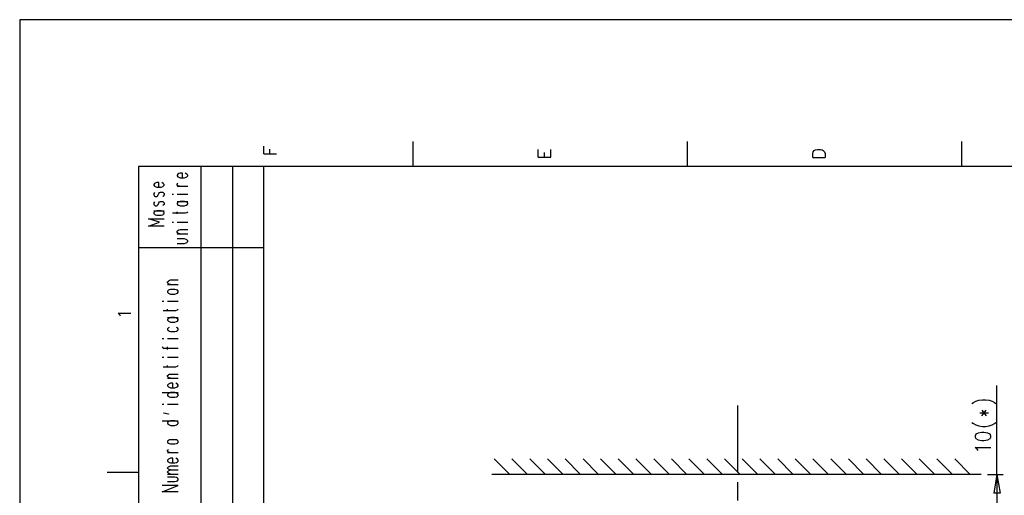
# Model space of a CAD drawing. Extents: x 0 to 297, y 0 to 420.
# Drawn here: x 0 to 157, y 344 to 420 of the extents above; entities that cross this region are included whole.
import ezdxf

# ---------------------------------------------------------------- set-up
doc = ezdxf.new("R2010")
doc.units = 0
doc.header["$MEASUREMENT"] = 0
doc.layers.add('CALQUE_1', color=160, linetype='Continuous')

# ---------------------------------------------------------------- blocks, each defined once
blk = doc.blocks.new('AI9-BLK1')
at = {"layer": 'CALQUE_1', "color": 7}
blk.add_lwpolyline([(-148.5, -209.99), (148.5, -209.99), (148.5, 209.99), (-148.5, 209.99)], close=True, dxfattribs=at)

msp = doc.modelspace()

# ---------------------------------------------------------------- linework, layer by layer
at = {"layer": 'CALQUE_1', "color": 254}
for p, q in [((39.03, 398.67), (39.03, 399.9)), ((62.82, 400.66), (62.82, 396.64)), ((106.63, 400.66), (106.63, 396.64)), ((150.49, 400.66), (150.49, 396.64)), ((39.03, 398.67), (41.02, 398.67)), ((39.96, 398.67), (39.96, 399.43)), ((82.84, 398.16), (82.84, 399.39)), ((82.84, 398.16), (84.83, 398.16)), ((83.82, 398.16), (83.82, 398.92)), ((84.83, 398.16), (84.83, 399.39)), ((126.7, 398.75), (126.78, 399.01)), ((126.7, 398.08), (126.7, 398.75)), ((126.7, 398.08), (128.69, 398.08)), ((126.78, 399.01), (126.95, 399.22)), ((126.95, 399.22), (127.16, 399.3)), ((127.16, 399.3), (127.46, 399.39)), ((127.46, 399.39), (127.93, 399.39)), ((127.93, 399.39), (128.22, 399.3)), ((128.22, 399.3), (128.39, 399.22)), ((128.39, 399.22), (128.6, 399.01)), ((128.6, 399.01), (128.69, 398.75)), ((128.69, 398.75), (128.69, 398.08)), ((33.99, 396.64), (33.99, 257.32)), ((38.99, 248.64), (38.99, 396.64)), ((25.27, 395.45), (25.15, 395.28)), ((25.15, 395.28), (25.15, 395.15)), ((25.15, 395.15), (25.27, 395.03)), ((25.4, 395.54), (25.27, 395.45)), ((25.27, 395.03), (25.4, 394.94)), ((25.65, 395.58), (25.4, 395.54)), ((25.4, 394.94), (25.65, 394.86)), ((25.99, 395.58), (25.65, 395.58)), ((25.65, 394.86), (26.33, 394.86)), ((25.99, 394.86), (25.99, 395.58)), ((26.33, 394.86), (26.58, 394.94)), ((26.71, 395.45), (26.46, 395.58)), ((26.58, 394.94), (26.71, 395.03)), ((26.84, 395.28), (26.71, 395.45)), ((26.71, 395.03), (26.84, 395.15)), ((26.84, 395.15), (26.84, 395.28)), ((21.55, 393.93), (21.42, 393.8)), ((21.42, 393.8), (21.42, 393.67)), ((21.42, 393.67), (21.55, 393.5)), ((21.63, 394.01), (21.55, 393.93)), ((21.55, 393.5), (21.63, 393.46)), ((21.89, 394.1), (21.63, 394.01)), ((21.63, 393.46), (21.89, 393.38)), ((22.22, 394.1), (21.89, 394.1)), ((21.89, 393.38), (22.6, 393.38)), ((22.22, 393.38), (22.22, 394.1)), ((22.6, 393.38), (22.86, 393.46)), ((22.94, 393.93), (22.73, 394.1)), ((22.86, 393.46), (22.94, 393.5)), ((23.07, 393.8), (22.94, 393.93)), ((22.94, 393.5), (23.07, 393.67)), ((23.07, 393.67), (23.07, 393.8)), ((25.15, 393.88), (25.27, 394.01)), ((25.15, 393.71), (25.15, 393.88)), ((25.27, 393.59), (25.15, 393.71)), ((25.15, 393.5), (26.84, 393.5)), ((25.53, 393.5), (25.27, 393.59)), ((21.55, 392.53), (21.42, 392.36)), ((21.42, 392.36), (21.42, 392.11)), ((21.42, 392.11), (21.55, 391.94)), ((21.55, 391.94), (21.63, 391.85)), ((21.63, 391.85), (21.89, 391.85)), ((21.89, 391.85), (22.01, 391.94)), ((22.01, 391.94), (22.14, 392.11)), ((22.14, 392.11), (22.22, 392.36)), ((22.22, 392.36), (22.35, 392.53)), ((22.35, 392.53), (22.48, 392.57)), ((22.48, 392.57), (22.86, 392.57)), ((22.86, 392.57), (22.94, 392.53)), ((22.94, 391.94), (22.86, 391.85)), ((22.94, 392.53), (23.07, 392.36)), ((23.07, 392.11), (22.94, 391.94)), ((23.07, 392.36), (23.07, 392.11)), ((24.34, 392.23), (24.55, 392.23)), ((25.15, 392.23), (26.84, 392.23)), ((21.55, 391.01), (21.42, 390.88)), ((21.42, 390.88), (21.42, 390.58)), ((21.42, 390.58), (21.55, 390.46)), ((21.55, 390.46), (21.63, 390.37)), ((21.63, 390.37), (21.89, 390.37)), ((21.89, 390.37), (22.01, 390.46)), ((22.01, 390.46), (22.14, 390.58)), ((22.14, 390.58), (22.22, 390.88)), ((22.22, 390.88), (22.35, 391.01)), ((22.35, 391.01), (22.48, 391.09)), ((22.48, 391.09), (22.86, 391.09)), ((22.86, 391.09), (22.94, 391.01)), ((22.94, 390.46), (22.86, 390.37)), ((22.94, 391.01), (23.07, 390.88)), ((23.07, 390.58), (22.94, 390.46)), ((23.07, 390.88), (23.07, 390.58)), ((25.15, 391.09), (26.84, 391.09)), ((25.27, 390.96), (25.15, 390.79)), ((25.15, 390.79), (25.15, 390.67)), ((25.15, 390.67), (25.27, 390.5)), ((25.4, 391.01), (25.27, 390.96)), ((25.27, 390.5), (25.4, 390.46)), ((25.65, 391.09), (25.4, 391.01)), ((25.4, 390.46), (25.65, 390.37)), ((26.33, 391.09), (25.65, 391.09)), ((25.65, 390.37), (26.33, 390.37)), ((26.58, 391.01), (26.33, 391.09)), ((26.33, 390.37), (26.58, 390.46)), ((26.71, 390.96), (26.58, 391.01)), ((26.58, 390.46), (26.71, 390.5)), ((26.84, 390.79), (26.71, 390.96)), ((26.71, 390.5), (26.84, 390.67)), ((26.84, 390.67), (26.84, 390.79)), ((21.42, 389.57), (23.07, 389.57)), ((21.55, 389.44), (21.42, 389.31)), ((21.42, 389.31), (21.42, 389.14)), ((21.42, 389.14), (21.55, 389.02)), ((21.63, 389.52), (21.55, 389.44)), ((21.55, 389.02), (21.63, 388.93)), ((21.89, 389.57), (21.63, 389.52)), ((21.63, 388.93), (21.89, 388.89)), ((22.6, 389.57), (21.89, 389.57)), ((21.89, 388.89), (22.6, 388.89)), ((22.86, 389.52), (22.6, 389.57)), ((22.6, 388.89), (22.86, 388.93)), ((22.94, 389.44), (22.86, 389.52)), ((22.86, 388.93), (22.94, 389.02)), ((23.07, 389.31), (22.94, 389.44)), ((22.94, 389.02), (23.07, 389.14)), ((23.07, 389.14), (23.07, 389.31)), ((24.43, 389.23), (26.46, 389.23)), ((25.15, 389.1), (25.15, 389.44)), ((26.46, 389.23), (26.71, 389.31)), ((26.71, 389.31), (26.84, 389.44)), ((22.35, 387.75), (20.57, 388.3)), ((20.57, 388.3), (23.07, 388.3)), ((20.57, 387.15), (22.35, 387.75)), ((23.07, 387.15), (20.57, 387.15)), ((24.34, 387.75), (24.55, 387.75)), ((25.15, 387.75), (26.84, 387.75)), ((25.15, 386.31), (25.27, 386.43)), ((25.15, 386.14), (25.15, 386.31)), ((25.27, 386.01), (25.15, 386.14)), ((25.15, 385.88), (26.84, 385.88)), ((25.27, 386.43), (25.4, 386.52)), ((25.4, 385.93), (25.27, 386.01)), ((25.4, 386.52), (25.65, 386.6)), ((25.65, 385.88), (25.4, 385.93)), ((25.65, 386.6), (26.84, 386.6)), ((26.33, 385.08), (25.15, 385.08)), ((25.15, 384.36), (26.33, 384.36)), ((26.58, 384.99), (26.33, 385.08)), ((26.33, 384.36), (26.58, 384.44)), ((26.71, 384.95), (26.58, 384.99)), ((26.58, 384.44), (26.71, 384.53)), ((26.84, 384.78), (26.71, 384.95)), ((26.71, 384.53), (26.84, 384.66)), ((26.84, 384.66), (26.84, 384.78)), ((23.62, 378.22), (23.75, 378.35)), ((23.62, 378.09), (23.62, 378.22)), ((23.75, 377.93), (23.62, 378.09)), ((23.62, 377.8), (25.31, 377.8)), ((23.75, 378.35), (23.88, 378.43)), ((23.88, 377.88), (23.75, 377.93)), ((23.88, 378.43), (24.09, 378.52)), ((24.09, 377.8), (23.88, 377.88)), ((24.09, 378.52), (25.31, 378.52)), ((23.75, 376.87), (23.62, 376.74)), ((23.62, 376.74), (23.62, 376.57)), ((23.62, 376.57), (23.75, 376.44)), ((23.88, 376.95), (23.75, 376.87)), ((23.75, 376.44), (23.88, 376.36)), ((24.09, 376.99), (23.88, 376.95)), ((23.88, 376.36), (24.09, 376.27)), ((24.81, 376.99), (24.09, 376.99)), ((24.09, 376.27), (24.81, 376.27)), ((25.06, 376.95), (24.81, 376.99)), ((24.81, 376.27), (25.06, 376.36)), ((25.19, 376.87), (25.06, 376.95)), ((25.06, 376.36), (25.19, 376.44)), ((25.31, 376.74), (25.19, 376.87)), ((25.19, 376.44), (25.31, 376.57)), ((25.31, 376.57), (25.31, 376.74)), ((22.77, 375.13), (23.03, 375.13)), ((23.62, 375.13), (25.31, 375.13)), ((16, 372.97), (15.75, 373.23)), ((15.75, 373.23), (17.74, 373.23)), ((16.13, 372.76), (16, 372.97)), ((22.9, 373.65), (24.93, 373.65)), ((23.62, 373.52), (23.62, 373.86)), ((24.93, 373.65), (25.19, 373.73)), ((25.19, 373.73), (25.31, 373.86)), ((23.62, 372.51), (25.31, 372.51)), ((23.75, 372.38), (23.62, 372.21)), ((23.62, 372.21), (23.62, 372.08)), ((23.62, 372.08), (23.75, 371.96)), ((23.88, 372.42), (23.75, 372.38)), ((23.75, 371.96), (23.88, 371.87)), ((24.09, 372.51), (23.88, 372.42)), ((23.88, 371.87), (24.09, 371.79)), ((24.81, 372.51), (24.09, 372.51)), ((24.09, 371.79), (24.81, 371.79)), ((25.06, 372.42), (24.81, 372.51)), ((24.81, 371.79), (25.06, 371.87)), ((25.19, 372.38), (25.06, 372.42)), ((25.06, 371.87), (25.19, 371.96)), ((25.31, 372.21), (25.19, 372.38)), ((25.19, 371.96), (25.31, 372.08)), ((25.31, 372.08), (25.31, 372.21)), ((23.75, 370.86), (23.62, 370.73)), ((23.62, 370.73), (23.62, 370.56)), ((23.62, 370.56), (23.75, 370.43)), ((23.88, 370.94), (23.75, 370.86)), ((23.75, 370.43), (23.88, 370.35)), ((23.88, 370.35), (24.09, 370.31)), ((24.09, 370.31), (24.81, 370.31)), ((24.81, 370.31), (25.06, 370.35)), ((25.19, 370.86), (25.06, 370.94)), ((25.06, 370.35), (25.19, 370.43)), ((25.31, 370.73), (25.19, 370.86)), ((25.19, 370.43), (25.31, 370.56)), ((25.31, 370.56), (25.31, 370.73)), ((22.77, 369.16), (23.03, 369.16)), ((23.62, 369.16), (25.31, 369.16)), ((22.77, 367.85), (22.77, 367.81)), ((22.77, 367.81), (22.9, 367.64)), ((22.9, 367.64), (23.16, 367.6)), ((23.16, 367.6), (25.31, 367.6)), ((23.62, 367.43), (23.62, 367.81)), ((22.77, 366.16), (23.03, 366.16)), ((23.62, 366.16), (25.31, 366.16)), ((22.9, 364.63), (24.93, 364.63)), ((23.62, 364.51), (23.62, 364.84)), ((23.75, 363.36), (23.88, 363.45)), ((23.88, 363.45), (24.09, 363.49)), ((24.09, 363.49), (25.31, 363.49)), ((24.93, 364.63), (25.19, 364.72)), ((25.19, 364.72), (25.31, 364.84)), ((23.62, 363.24), (23.75, 363.36)), ((23.62, 363.07), (23.62, 363.24)), ((23.75, 362.94), (23.62, 363.07)), ((23.62, 362.81), (25.31, 362.81)), ((23.75, 361.88), (23.62, 361.71)), ((23.88, 362.86), (23.75, 362.94)), ((23.88, 361.92), (23.75, 361.88)), ((24.09, 362.81), (23.88, 362.86)), ((24.09, 362.01), (23.88, 361.92)), ((24.47, 362.01), (24.09, 362.01)), ((24.47, 361.29), (24.47, 362.01)), ((25.19, 361.88), (24.93, 362.01)), ((25.31, 361.71), (25.19, 361.88)), ((22.77, 360.53), (25.31, 360.53)), ((23.62, 361.71), (23.62, 361.59)), ((23.62, 361.59), (23.75, 361.42)), ((23.75, 360.36), (23.62, 360.23)), ((23.62, 360.23), (23.62, 360.06)), ((23.75, 361.42), (23.88, 361.37)), ((23.88, 360.44), (23.75, 360.36)), ((23.88, 361.37), (24.09, 361.29)), ((24.09, 360.53), (23.88, 360.44)), ((24.09, 361.29), (24.81, 361.29)), ((24.81, 360.53), (24.09, 360.53)), ((24.81, 361.29), (25.06, 361.37)), ((25.06, 360.44), (24.81, 360.53)), ((25.06, 361.37), (25.19, 361.42)), ((25.19, 360.36), (25.06, 360.44)), ((25.19, 361.42), (25.31, 361.59)), ((25.31, 360.23), (25.19, 360.36)), ((25.31, 361.59), (25.31, 361.71)), ((25.31, 360.06), (25.31, 360.23)), ((22.77, 358.66), (23.03, 358.66)), ((23.62, 360.06), (23.75, 359.93)), ((23.62, 358.66), (25.31, 358.66)), ((23.75, 359.93), (23.88, 359.85)), ((23.88, 359.85), (24.09, 359.81)), ((24.09, 359.81), (24.81, 359.81)), ((24.81, 359.81), (25.06, 359.85)), ((25.06, 359.85), (25.19, 359.93)), ((25.19, 359.93), (25.31, 360.06)), ((23.03, 357.23), (23.03, 357.31)), ((23.03, 357.31), (23.75, 357.14)), ((23.75, 357.1), (23.03, 357.23)), ((23.75, 357.14), (23.75, 357.1)), ((22.77, 356), (25.31, 356)), ((23.75, 355.87), (23.62, 355.74)), ((23.62, 355.74), (23.62, 355.57)), ((23.62, 355.57), (23.75, 355.45)), ((23.88, 355.96), (23.75, 355.87)), ((24.09, 356), (23.88, 355.96)), ((24.81, 356), (24.09, 356)), ((25.06, 355.96), (24.81, 356)), ((25.19, 355.87), (25.06, 355.96)), ((25.31, 355.74), (25.19, 355.87)), ((25.19, 355.45), (25.31, 355.57)), ((25.31, 355.57), (25.31, 355.74)), ((23.75, 355.45), (23.88, 355.36)), ((23.88, 355.36), (24.09, 355.28)), ((24.09, 355.28), (24.81, 355.28)), ((24.81, 355.28), (25.06, 355.36)), ((25.06, 355.36), (25.19, 355.45)), ((23.75, 352.86), (23.62, 352.74)), ((23.62, 352.74), (23.62, 352.57)), ((23.62, 352.57), (23.75, 352.44)), ((23.88, 352.95), (23.75, 352.86)), ((23.75, 352.44), (23.88, 352.36)), ((24.09, 352.99), (23.88, 352.95)), ((24.81, 352.99), (24.09, 352.99)), ((25.06, 352.95), (24.81, 352.99)), ((25.19, 352.86), (25.06, 352.95)), ((25.06, 352.36), (25.19, 352.44)), ((25.31, 352.74), (25.19, 352.86)), ((25.19, 352.44), (25.31, 352.57)), ((25.31, 352.57), (25.31, 352.74)), ((23.62, 351.3), (23.75, 351.43)), ((23.62, 351.17), (23.62, 351.3)), ((23.75, 351), (23.62, 351.17)), ((23.62, 350.92), (25.31, 350.92)), ((24, 350.92), (23.75, 351)), ((23.88, 352.36), (24.09, 352.31)), ((24.09, 352.31), (24.81, 352.31)), ((24.81, 352.31), (25.06, 352.36)), ((23.75, 349.86), (23.62, 349.73)), ((23.62, 349.73), (23.62, 349.56)), ((23.62, 349.56), (23.75, 349.44)), ((23.88, 349.94), (23.75, 349.86)), ((23.75, 349.44), (23.88, 349.35)), ((24.09, 350.03), (23.88, 349.94)), ((23.88, 349.35), (24.09, 349.31)), ((24.47, 350.03), (24.09, 350.03)), ((24.09, 349.31), (24.81, 349.31)), ((24.47, 349.31), (24.47, 350.03)), ((24.81, 349.31), (25.06, 349.35)), ((25.19, 349.86), (24.93, 350.03)), ((25.06, 349.35), (25.19, 349.44)), ((25.31, 349.73), (25.19, 349.86)), ((25.19, 349.44), (25.31, 349.56)), ((25.31, 349.56), (25.31, 349.73)), ((18.96, 347.74), (13.97, 347.74)), ((23.62, 348.5), (23.75, 348.63)), ((23.62, 348.42), (23.62, 348.5)), ((23.75, 348.29), (23.62, 348.42)), ((23.62, 347.87), (23.75, 348)), ((23.62, 347.79), (23.62, 347.87)), ((23.75, 347.66), (23.62, 347.79)), ((23.75, 348.63), (23.88, 348.72)), ((23.88, 348.21), (23.75, 348.29)), ((23.75, 348), (23.88, 348.08)), ((23.88, 347.57), (23.75, 347.66)), ((23.88, 348.72), (24.09, 348.8)), ((24.09, 348.17), (23.88, 348.21)), ((23.88, 348.08), (24.09, 348.17)), ((24.09, 348.8), (25.31, 348.8)), ((24.09, 348.17), (25.31, 348.17)), ((23.62, 347.49), (25.31, 347.49)), ((24.81, 347.02), (23.62, 347.02)), ((23.62, 346.3), (24.81, 346.3)), ((24.09, 347.49), (23.88, 347.57)), ((25.06, 346.94), (24.81, 347.02)), ((24.81, 346.3), (25.06, 346.35)), ((25.19, 346.85), (25.06, 346.94)), ((25.06, 346.35), (25.19, 346.43)), ((25.31, 346.73), (25.19, 346.85)), ((25.19, 346.43), (25.31, 346.6)), ((25.31, 346.6), (25.31, 346.73)), ((22.77, 344.65), (25.31, 345.67)), ((25.31, 345.67), (22.77, 345.67)), ((25.31, 344.65), (22.77, 344.65))]:
    msp.add_line(p, q, dxfattribs=at)
at = {"layer": 'CALQUE_1', "color": 253}
for p, q in [((281.97, 396.64), (18.96, 396.64)), ((18.96, 396.64), (18.96, 19.63)), ((29, 216.64), (29, 396.64)), ((38.99, 383.64), (18.96, 383.64))]:
    msp.add_line(p, q, dxfattribs=at)
at = {"layer": 'CALQUE_1', "color": 7}
for p, q in [((156.12, 347.45), (156.12, 361.63)), ((152.14, 358.79), (152.39, 358.96)), ((152.39, 358.96), (152.77, 359.13)), ((152.77, 359.13), (153.24, 359.3)), ((153.24, 359.3), (153.83, 359.38)), ((153.83, 359.38), (154.3, 359.38)), ((154.3, 359.38), (154.89, 359.3)), ((154.89, 359.3), (155.36, 359.13)), ((155.36, 359.13), (155.74, 358.96)), ((155.74, 358.96), (155.95, 358.79)), ((114.72, 347.74), (114.72, 358.45)), ((153.37, 357.27), (154.76, 357.27)), ((153.71, 356.8), (154.43, 357.69)), ((153.71, 357.69), (154.43, 356.8)), ((152.14, 355.74), (152.39, 355.57)), ((152.39, 355.57), (152.77, 355.36)), ((155.36, 355.36), (155.74, 355.57)), ((155.74, 355.57), (155.95, 355.74)), ((152.77, 355.36), (153.24, 355.19)), ((153.11, 354.05), (152.77, 353.88)), ((153.71, 354.13), (153.11, 354.05)), ((153.24, 355.19), (153.83, 355.11)), ((154.04, 354.13), (153.71, 354.13)), ((153.83, 355.11), (154.3, 355.11)), ((154.68, 354.05), (154.04, 354.13)), ((154.3, 355.11), (154.89, 355.19)), ((155.02, 353.88), (154.68, 354.05)), ((154.89, 355.19), (155.36, 355.36)), ((152.77, 353.88), (152.65, 353.58)), ((152.65, 353.58), (152.65, 353.42)), ((152.65, 353.42), (152.77, 353.16)), ((152.77, 353.16), (153.11, 352.99)), ((153.11, 352.99), (153.71, 352.86)), ((153.71, 352.86), (154.04, 352.86)), ((154.04, 352.86), (154.68, 352.99)), ((154.68, 352.99), (155.02, 353.16)), ((155.15, 353.58), (155.02, 353.88)), ((155.02, 353.16), (155.15, 353.42)), ((155.15, 353.42), (155.15, 353.58)), ((152.99, 351.47), (152.65, 351.72)), ((152.65, 351.72), (155.15, 351.72)), ((153.11, 351.26), (152.99, 351.47)), ((78.31, 347.45), (75.82, 349.94)), ((81.15, 347.45), (78.65, 349.94)), ((83.99, 347.45), (81.49, 349.94)), ((86.82, 347.45), (84.32, 349.94)), ((89.62, 347.45), (87.16, 349.94)), ((92.45, 347.45), (90, 349.94)), ((95.29, 347.45), (92.79, 349.94)), ((98.12, 347.45), (95.63, 349.94)), ((100.96, 347.45), (98.46, 349.94)), ((103.8, 347.45), (101.3, 349.94)), ((106.59, 347.45), (104.14, 349.94)), ((109.43, 347.45), (106.93, 349.94)), ((112.26, 347.45), (109.77, 349.94)), ((115.1, 347.45), (112.6, 349.94)), ((117.94, 347.45), (115.44, 349.94)), ((120.73, 347.45), (118.27, 349.94)), ((123.57, 347.45), (121.11, 349.94)), ((126.4, 347.45), (123.9, 349.94)), ((129.24, 347.45), (126.74, 349.94)), ((132.07, 347.45), (129.58, 349.94)), ((134.87, 347.45), (132.41, 349.94)), ((137.7, 347.45), (135.25, 349.94)), ((140.54, 347.45), (138.04, 349.94)), ((143.38, 347.45), (140.88, 349.94)), ((146.21, 347.45), (143.72, 349.94)), ((149.05, 347.45), (146.55, 349.94)), ((151.84, 347.45), (149.39, 349.94)), ((75.48, 347.45), (75.48, 347.49)), ((153.62, 347.45), (75.48, 347.45)), ((114.72, 343.26), (114.72, 346.22)), ((154.64, 347.45), (157.13, 347.45)), ((156.12, 347.45), (155.65, 344.44)), ((156.12, 347.45), (156.12, 337.46)), ((156.12, 347.45), (156.63, 344.44)), ((156.63, 344.44), (155.65, 344.44))]:
    msp.add_line(p, q, dxfattribs=at)

# ---------------------------------------------------------------- block references
msp.add_blockref('AI9-BLK1', (148.5, 210.14), dxfattribs=at)

doc.saveas('drawing.dxf')
